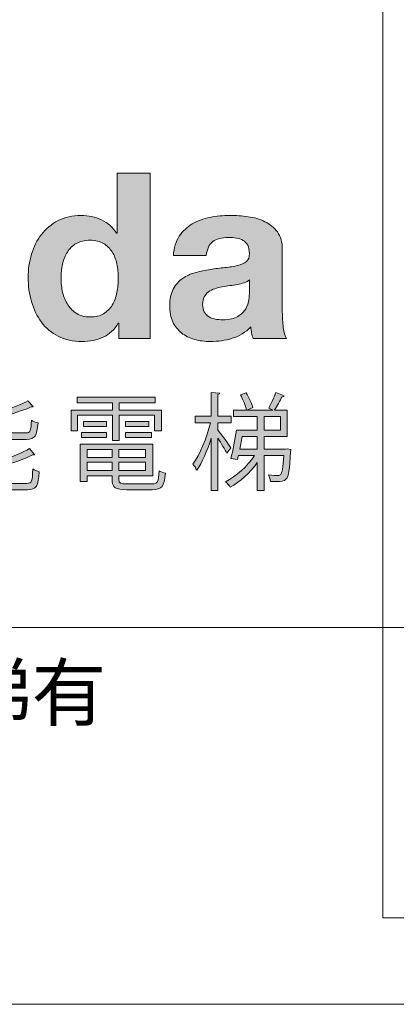
# Model space of a CAD drawing. Units: millimetres. Extents: x 123820 to 154115, y 9396 to 49511.
# Drawn here: x 149726 to 150354, y 9396 to 11036 of the extents above; entities that cross this region are included whole.
import ezdxf

# ---------------------------------------------------------------- set-up
doc = ezdxf.new("R2010")
doc.units = ezdxf.units.MM
doc.layers.add('圖層 1', color=7, linetype='Continuous', lineweight=0)

# ---------------------------------------------------------------- blocks, each defined once
blk = doc.blocks.new('Block_2')
at = {"layer": '圖層 1', "true_color": 0x3e3a39}
h = blk.add_hatch(color=250, dxfattribs=at)
h.dxf.hatch_style = 2
edge = h.paths.add_edge_path()
edge.add_spline(control_points=[(9.4988, -14.1804), (9.4988, -14.2103), (9.5076, -14.2156), (9.5515, -14.2156), (9.5515, -14.2156), (9.706, -14.2156), (9.706, -14.2156), (9.7455, -14.2156), (9.7516, -14.198), (9.7551, -14.0962), (9.7692, -14.1058), (9.7929, -14.1146), (9.8087, -14.119), (9.8017, -14.2375), (9.7841, -14.2682), (9.7104, -14.2682), (9.7104, -14.2682), (9.5462, -14.2682), (9.5462, -14.2682), (9.4636, -14.2682), (9.4408, -14.2507), (9.4408, -14.1813), (9.4408, -14.1813), (9.4408, -13.8767), (9.4408, -13.8767), (9.4408, -13.8767), (9.5164, -13.881), (9.5164, -13.881), (9.5155, -13.8872), (9.5111, -13.8916), (9.4988, -13.8933), (9.4988, -13.8933), (9.4988, -14.0215), (9.4988, -14.0215), (9.583, -13.996), (9.6735, -13.9601), (9.7262, -13.9267), (9.7262, -13.9267), (9.7701, -13.9759), (9.7701, -13.9759), (9.7674, -13.9776), (9.7648, -13.9785), (9.7604, -13.9785), (9.7586, -13.9785), (9.756, -13.9785), (9.7534, -13.9776), (9.6946, -14.011), (9.591, -14.0461), (9.4988, -14.0716), (9.4988, -14.0716), (9.4988, -14.1804), (9.4988, -14.1804)], knot_values=[0, 0, 0, 0, 1, 1, 1, 2, 2, 2, 3, 3, 3, 4, 4, 4, 5, 5, 5, 6, 6, 6, 7, 7, 7, 8, 8, 8, 9, 9, 9, 10, 10, 10, 11, 11, 11, 12, 12, 12, 13, 13, 13, 14, 14, 14, 15, 15, 15, 16, 16, 16, 17, 17, 17, 17], degree=3, periodic=0)
edge = h.paths.add_edge_path()
edge.add_spline(control_points=[(9.6981, -13.7959), (9.7341, -13.7959), (9.7402, -13.781), (9.7437, -13.6905), (9.7569, -13.7011), (9.7806, -13.7099), (9.7982, -13.7142), (9.7903, -13.8214), (9.7727, -13.8503), (9.7034, -13.8503), (9.7034, -13.8503), (9.5444, -13.8503), (9.5444, -13.8503), (9.4628, -13.8503), (9.4408, -13.8319), (9.4408, -13.7634), (9.4408, -13.7634), (9.4408, -13.4623), (9.4408, -13.4623), (9.4408, -13.4623), (9.5164, -13.4667), (9.5164, -13.4667), (9.5155, -13.4728), (9.5111, -13.4772), (9.4996, -13.4789), (9.4996, -13.4789), (9.4996, -13.6159), (9.4996, -13.6159), (9.5787, -13.5896), (9.6621, -13.5571), (9.7139, -13.5299), (9.7139, -13.5299), (9.7586, -13.5782), (9.7586, -13.5782), (9.7569, -13.5799), (9.7534, -13.5808), (9.7499, -13.5808), (9.7472, -13.5808), (9.7446, -13.5808), (9.742, -13.5799), (9.6823, -13.6071), (9.5866, -13.6387), (9.4996, -13.6642), (9.4996, -13.6642), (9.4996, -13.7625), (9.4996, -13.7625), (9.4996, -13.7906), (9.5067, -13.7959), (9.5488, -13.7959), (9.5488, -13.7959), (9.6981, -13.7959), (9.6981, -13.7959)], knot_values=[0, 0, 0, 0, 1, 1, 1, 2, 2, 2, 3, 3, 3, 4, 4, 4, 5, 5, 5, 6, 6, 6, 7, 7, 7, 8, 8, 8, 9, 9, 9, 10, 10, 10, 11, 11, 11, 12, 12, 12, 13, 13, 13, 14, 14, 14, 15, 15, 15, 16, 16, 16, 17, 17, 17, 17], degree=3, periodic=0)
edge = h.paths.add_edge_path()
edge.add_spline(control_points=[(9.0967, -14.0637), (9.0967, -14.0637), (9.2968, -14.0637), (9.2968, -14.0637), (9.2968, -14.0637), (9.2968, -13.9768), (9.2968, -13.9768), (9.2968, -13.9768), (9.0967, -13.9768), (9.0967, -13.9768), (9.0967, -13.9768), (9.0967, -14.0637), (9.0967, -14.0637)], knot_values=[0, 0, 0, 0, 1, 1, 1, 2, 2, 2, 3, 3, 3, 4, 4, 4, 4], degree=3, periodic=0)
edge = h.paths.add_edge_path()
edge.add_spline(control_points=[(9.2968, -13.8477), (9.2968, -13.8477), (9.0967, -13.8477), (9.0967, -13.8477), (9.0967, -13.8477), (9.0967, -13.9293), (9.0967, -13.9293), (9.0967, -13.9293), (9.2968, -13.9293), (9.2968, -13.9293), (9.2968, -13.9293), (9.2968, -13.8477), (9.2968, -13.8477)], knot_values=[0, 0, 0, 0, 1, 1, 1, 2, 2, 2, 3, 3, 3, 4, 4, 4, 4], degree=3, periodic=0)
edge = h.paths.add_edge_path()
edge.add_spline(control_points=[(9.3548, -13.7968), (9.3548, -13.7968), (9.3548, -14.2085), (9.3548, -14.2085), (9.3548, -14.2744), (9.3197, -14.277), (9.2082, -14.277), (9.2047, -14.2612), (9.1959, -14.2375), (9.1871, -14.2217), (9.2134, -14.2226), (9.2371, -14.2235), (9.2547, -14.2235), (9.2925, -14.2235), (9.2968, -14.2235), (9.2968, -14.2076), (9.2968, -14.2076), (9.2968, -14.1111), (9.2968, -14.1111), (9.2968, -14.1111), (9.0967, -14.1111), (9.0967, -14.1111), (9.0967, -14.1111), (9.0967, -14.2796), (9.0967, -14.2796), (9.0967, -14.2796), (9.0413, -14.2796), (9.0413, -14.2796), (9.0413, -14.2796), (9.0413, -13.7968), (9.0413, -13.7968), (9.0413, -13.7968), (9.3548, -13.7968), (9.3548, -13.7968)], knot_values=[0, 0, 0, 0, 1, 1, 1, 2, 2, 2, 3, 3, 3, 4, 4, 4, 5, 5, 5, 6, 6, 6, 7, 7, 7, 8, 8, 8, 9, 9, 9, 10, 10, 10, 11, 11, 11, 11], degree=3, periodic=0)
edge = h.paths.add_edge_path()
edge.add_spline(control_points=[(9.2126, -13.4807), (9.2099, -13.4869), (9.2038, -13.4895), (9.1932, -13.4904), (9.1722, -13.5422), (9.1415, -13.6106), (9.1116, -13.6659), (9.1739, -13.6642), (9.2433, -13.6616), (9.3135, -13.6589), (9.2933, -13.6256), (9.2705, -13.5913), (9.2477, -13.5615), (9.2477, -13.5615), (9.296, -13.5413), (9.296, -13.5413), (9.3451, -13.6019), (9.396, -13.6835), (9.4171, -13.7379), (9.4171, -13.7379), (9.3662, -13.7616), (9.3662, -13.7616), (9.36, -13.7459), (9.3522, -13.7274), (9.3416, -13.7081), (9.2187, -13.7169), (9.0923, -13.723), (9.0115, -13.7265), (9.0106, -13.7336), (9.0045, -13.7371), (8.9983, -13.7388), (8.9983, -13.7388), (8.979, -13.6695), (8.979, -13.6695), (8.979, -13.6695), (9.051, -13.6677), (9.051, -13.6677), (9.0835, -13.608), (9.1204, -13.5228), (9.1406, -13.4614), (9.1406, -13.4614), (9.2126, -13.4807), (9.2126, -13.4807)], knot_values=[0, 0, 0, 0, 1, 1, 1, 2, 2, 2, 3, 3, 3, 4, 4, 4, 5, 5, 5, 6, 6, 6, 7, 7, 7, 8, 8, 8, 9, 9, 9, 10, 10, 10, 11, 11, 11, 12, 12, 12, 13, 13, 13, 14, 14, 14, 14], degree=3, periodic=0)
h = blk.add_hatch(color=250, dxfattribs=at)
h.dxf.hatch_style = 2
edge = h.paths.add_edge_path()
edge.add_spline(control_points=[(11.6764, -13.6598), (11.6764, -13.6598), (11.6764, -13.7748), (11.6764, -13.7748), (11.6764, -13.7748), (11.8142, -13.7748), (11.8142, -13.7748), (11.8142, -13.7748), (11.8142, -13.6598), (11.8142, -13.6598), (11.8142, -13.6598), (11.6764, -13.6598), (11.6764, -13.6598)], knot_values=[0, 0, 0, 0, 1, 1, 1, 2, 2, 2, 3, 3, 3, 4, 4, 4, 4], degree=3, periodic=0)
edge = h.paths.add_edge_path()
edge.add_spline(control_points=[(11.6193, -13.8275), (11.6193, -13.8275), (11.4947, -13.8275), (11.4947, -13.8275), (11.4947, -13.8275), (11.4753, -13.9311), (11.4753, -13.9311), (11.4753, -13.9311), (11.6193, -13.9311), (11.6193, -13.9311), (11.6193, -13.9311), (11.6193, -13.8275), (11.6193, -13.8275)], knot_values=[0, 0, 0, 0, 1, 1, 1, 2, 2, 2, 3, 3, 3, 4, 4, 4, 4], degree=3, periodic=0)
edge = h.paths.add_edge_path()
edge.add_spline(control_points=[(11.8678, -13.9293), (11.8678, -13.9293), (11.8994, -13.9338), (11.8994, -13.9338), (11.8985, -13.939), (11.8985, -13.946), (11.8976, -13.9522), (11.8889, -14.1006), (11.881, -14.1576), (11.8616, -14.1787), (11.8423, -14.2006), (11.8195, -14.2006), (11.7791, -14.2006), (11.7642, -14.2006), (11.7466, -14.1998), (11.7291, -14.1989), (11.7273, -14.1831), (11.722, -14.1602), (11.7142, -14.1453), (11.7475, -14.1497), (11.7782, -14.1497), (11.7897, -14.1497), (11.8028, -14.1497), (11.809, -14.148), (11.8151, -14.1418), (11.8256, -14.1295), (11.8336, -14.0882), (11.8397, -13.9829), (11.8397, -13.9829), (11.6764, -13.9829), (11.6764, -13.9829), (11.6764, -13.9829), (11.6764, -14.2761), (11.6764, -14.2761), (11.6764, -14.2761), (11.6193, -14.2761), (11.6193, -14.2761), (11.6193, -14.2761), (11.6193, -14.0435), (11.6193, -14.0435), (11.5596, -14.1286), (11.4762, -14.2041), (11.3963, -14.248), (11.3876, -14.234), (11.37, -14.2129), (11.3568, -14.2024), (11.4455, -14.1594), (11.5403, -14.0725), (11.5983, -13.9829), (11.5983, -13.9829), (11.4639, -13.9829), (11.4639, -13.9829), (11.4613, -13.9952), (11.4587, -14.0057), (11.456, -14.0163), (11.456, -14.0163), (11.4007, -14.0092), (11.4007, -14.0092), (11.4174, -13.9478), (11.4358, -13.8495), (11.4473, -13.7748), (11.4473, -13.7748), (11.6193, -13.7748), (11.6193, -13.7748), (11.6193, -13.7748), (11.6193, -13.6598), (11.6193, -13.6598), (11.6193, -13.6598), (11.4227, -13.6598), (11.4227, -13.6598), (11.4227, -13.6598), (11.4227, -13.6063), (11.4227, -13.6063), (11.4227, -13.6063), (11.5315, -13.6063), (11.5315, -13.6063), (11.5227, -13.572), (11.5017, -13.5193), (11.4797, -13.4798), (11.4797, -13.4798), (11.5289, -13.4632), (11.5289, -13.4632), (11.5517, -13.5026), (11.5754, -13.5545), (11.5842, -13.5869), (11.5842, -13.5869), (11.5368, -13.6063), (11.5368, -13.6063), (11.5368, -13.6063), (11.7493, -13.6063), (11.7493, -13.6063), (11.7493, -13.6063), (11.715, -13.5905), (11.715, -13.5905), (11.7352, -13.5553), (11.7616, -13.4983), (11.7747, -13.4605), (11.7747, -13.4605), (11.845, -13.4877), (11.845, -13.4877), (11.8423, -13.493), (11.8362, -13.4956), (11.8265, -13.4956), (11.8107, -13.5272), (11.7844, -13.5746), (11.7625, -13.6063), (11.7625, -13.6063), (11.8696, -13.6063), (11.8696, -13.6063), (11.8696, -13.6063), (11.8696, -13.8275), (11.8696, -13.8275), (11.8696, -13.8275), (11.6764, -13.8275), (11.6764, -13.8275), (11.6764, -13.8275), (11.6764, -13.9311), (11.6764, -13.9311), (11.6764, -13.9311), (11.8555, -13.9311), (11.8555, -13.9311), (11.8555, -13.9311), (11.8678, -13.9293), (11.8678, -13.9293)], knot_values=[0, 0, 0, 0, 1, 1, 1, 2, 2, 2, 3, 3, 3, 4, 4, 4, 5, 5, 5, 6, 6, 6, 7, 7, 7, 8, 8, 8, 9, 9, 9, 10, 10, 10, 11, 11, 11, 12, 12, 12, 13, 13, 13, 14, 14, 14, 15, 15, 15, 16, 16, 16, 17, 17, 17, 18, 18, 18, 19, 19, 19, 20, 20, 20, 21, 21, 21, 22, 22, 22, 23, 23, 23, 24, 24, 24, 25, 25, 25, 26, 26, 26, 27, 27, 27, 28, 28, 28, 29, 29, 29, 30, 30, 30, 31, 31, 31, 32, 32, 32, 33, 33, 33, 34, 34, 34, 35, 35, 35, 36, 36, 36, 37, 37, 37, 38, 38, 38, 39, 39, 39, 40, 40, 40, 41, 41, 41, 41], degree=3, periodic=0)
edge = h.paths.add_edge_path()
edge.add_spline(control_points=[(11.2927, -13.7722), (11.3173, -13.8029), (11.3849, -13.8969), (11.4007, -13.9206), (11.4007, -13.9206), (11.3665, -13.9645), (11.3665, -13.9645), (11.3524, -13.9372), (11.3199, -13.8828), (11.2927, -13.8407), (11.2927, -13.8407), (11.2927, -14.2752), (11.2927, -14.2752), (11.2927, -14.2752), (11.2374, -14.2752), (11.2374, -14.2752), (11.2374, -14.2752), (11.2374, -13.8416), (11.2374, -13.8416), (11.2049, -13.9443), (11.1619, -14.0452), (11.1171, -14.1067), (11.111, -14.0909), (11.0961, -14.068), (11.0855, -14.0549), (11.1435, -13.9803), (11.2014, -13.8372), (11.2304, -13.7116), (11.2304, -13.7116), (11.1031, -13.7116), (11.1031, -13.7116), (11.1031, -13.7116), (11.1031, -13.6563), (11.1031, -13.6563), (11.1031, -13.6563), (11.2374, -13.6563), (11.2374, -13.6563), (11.2374, -13.6563), (11.2374, -13.4605), (11.2374, -13.4605), (11.2374, -13.4605), (11.3103, -13.4658), (11.3103, -13.4658), (11.3094, -13.471), (11.3041, -13.4754), (11.2927, -13.4772), (11.2927, -13.4772), (11.2927, -13.6563), (11.2927, -13.6563), (11.2927, -13.6563), (11.4042, -13.6563), (11.4042, -13.6563), (11.4042, -13.6563), (11.4042, -13.7116), (11.4042, -13.7116), (11.4042, -13.7116), (11.2927, -13.7116), (11.2927, -13.7116), (11.2927, -13.7116), (11.2927, -13.7722), (11.2927, -13.7722)], knot_values=[0, 0, 0, 0, 1, 1, 1, 2, 2, 2, 3, 3, 3, 4, 4, 4, 5, 5, 5, 6, 6, 6, 7, 7, 7, 8, 8, 8, 9, 9, 9, 10, 10, 10, 11, 11, 11, 12, 12, 12, 13, 13, 13, 14, 14, 14, 15, 15, 15, 16, 16, 16, 17, 17, 17, 18, 18, 18, 19, 19, 19, 20, 20, 20, 20], degree=3, periodic=0)
h = blk.add_hatch(color=250, dxfattribs=at)
h.dxf.hatch_style = 2
edge = h.paths.add_edge_path()
edge.add_spline(control_points=[(10.5239, -13.8336), (10.5239, -13.8336), (10.5239, -13.7942), (10.5239, -13.7942), (10.5239, -13.7942), (10.7408, -13.7942), (10.7408, -13.7942), (10.7408, -13.7942), (10.7408, -13.8336), (10.7408, -13.8336), (10.7408, -13.8336), (10.5239, -13.8336), (10.5239, -13.8336)], knot_values=[0, 0, 0, 0, 1, 1, 1, 2, 2, 2, 3, 3, 3, 4, 4, 4, 4], degree=3, periodic=0)
edge = h.paths.add_edge_path()
edge.add_spline(control_points=[(10.5239, -13.7028), (10.5239, -13.7028), (10.7188, -13.7028), (10.7188, -13.7028), (10.7188, -13.7028), (10.7188, -13.7423), (10.7188, -13.7423), (10.7188, -13.7423), (10.5239, -13.7423), (10.5239, -13.7423), (10.5239, -13.7423), (10.5239, -13.7028), (10.5239, -13.7028)], knot_values=[0, 0, 0, 0, 1, 1, 1, 2, 2, 2, 3, 3, 3, 4, 4, 4, 4], degree=3, periodic=0)
edge = h.paths.add_edge_path()
edge.add_spline(control_points=[(10.4704, -14.1076), (10.4704, -14.1076), (10.6925, -14.1076), (10.6925, -14.1076), (10.6925, -14.1076), (10.6925, -14.0408), (10.6925, -14.0408), (10.6925, -14.0408), (10.4704, -14.0408), (10.4704, -14.0408), (10.4704, -14.0408), (10.4704, -14.1076), (10.4704, -14.1076)], knot_values=[0, 0, 0, 0, 1, 1, 1, 2, 2, 2, 3, 3, 3, 4, 4, 4, 4], degree=3, periodic=0)
edge = h.paths.add_edge_path()
edge.add_spline(control_points=[(10.6925, -13.9996), (10.6925, -13.9996), (10.6925, -13.9346), (10.6925, -13.9346), (10.6925, -13.9346), (10.4704, -13.9346), (10.4704, -13.9346), (10.4704, -13.9346), (10.4704, -13.9996), (10.4704, -13.9996), (10.4704, -13.9996), (10.6925, -13.9996), (10.6925, -13.9996)], knot_values=[0, 0, 0, 0, 1, 1, 1, 2, 2, 2, 3, 3, 3, 4, 4, 4, 4], degree=3, periodic=0)
edge = h.paths.add_edge_path()
edge.add_spline(control_points=[(10.2061, -14.1076), (10.2061, -14.1076), (10.4142, -14.1076), (10.4142, -14.1076), (10.4142, -14.1076), (10.4142, -14.0408), (10.4142, -14.0408), (10.4142, -14.0408), (10.2061, -14.0408), (10.2061, -14.0408), (10.2061, -14.0408), (10.2061, -14.1076), (10.2061, -14.1076)], knot_values=[0, 0, 0, 0, 1, 1, 1, 2, 2, 2, 3, 3, 3, 4, 4, 4, 4], degree=3, periodic=0)
edge = h.paths.add_edge_path()
edge.add_spline(control_points=[(10.4142, -13.9346), (10.4142, -13.9346), (10.2061, -13.9346), (10.2061, -13.9346), (10.2061, -13.9346), (10.2061, -13.9996), (10.2061, -13.9996), (10.2061, -13.9996), (10.4142, -13.9996), (10.4142, -13.9996), (10.4142, -13.9996), (10.4142, -13.9346), (10.4142, -13.9346)], knot_values=[0, 0, 0, 0, 1, 1, 1, 2, 2, 2, 3, 3, 3, 4, 4, 4, 4], degree=3, periodic=0)
edge = h.paths.add_edge_path()
edge.add_spline(control_points=[(10.1763, -13.7028), (10.1763, -13.7028), (10.3668, -13.7028), (10.3668, -13.7028), (10.3668, -13.7028), (10.3668, -13.7423), (10.3668, -13.7423), (10.3668, -13.7423), (10.1763, -13.7423), (10.1763, -13.7423), (10.1763, -13.7423), (10.1763, -13.7028), (10.1763, -13.7028)], knot_values=[0, 0, 0, 0, 1, 1, 1, 2, 2, 2, 3, 3, 3, 4, 4, 4, 4], degree=3, periodic=0)
edge = h.paths.add_edge_path()
edge.add_spline(control_points=[(10.1587, -13.8336), (10.1587, -13.8336), (10.1587, -13.7942), (10.1587, -13.7942), (10.1587, -13.7942), (10.3676, -13.7942), (10.3676, -13.7942), (10.3676, -13.7942), (10.3676, -13.8336), (10.3676, -13.8336), (10.3676, -13.8336), (10.1587, -13.8336), (10.1587, -13.8336)], knot_values=[0, 0, 0, 0, 1, 1, 1, 2, 2, 2, 3, 3, 3, 4, 4, 4, 4], degree=3, periodic=0)
edge = h.paths.add_edge_path()
edge.add_spline(control_points=[(10.4704, -14.1839), (10.4704, -14.2138), (10.4818, -14.2199), (10.5389, -14.2199), (10.5389, -14.2199), (10.7434, -14.2199), (10.7434, -14.2199), (10.7917, -14.2199), (10.7996, -14.2041), (10.8049, -14.1119), (10.818, -14.1208), (10.84, -14.1286), (10.8567, -14.1322), (10.8479, -14.241), (10.8286, -14.2682), (10.7469, -14.2682), (10.7469, -14.2682), (10.5362, -14.2682), (10.5362, -14.2682), (10.4414, -14.2682), (10.4142, -14.2524), (10.4142, -14.1831), (10.4142, -14.1831), (10.4142, -14.1523), (10.4142, -14.1523), (10.4142, -14.1523), (10.2061, -14.1523), (10.2061, -14.1523), (10.2061, -14.1523), (10.2061, -14.1989), (10.2061, -14.1989), (10.2061, -14.1989), (10.149, -14.1989), (10.149, -14.1989), (10.149, -14.1989), (10.149, -13.8898), (10.149, -13.8898), (10.149, -13.8898), (10.7513, -13.8898), (10.7513, -13.8898), (10.7513, -13.8898), (10.7513, -14.1523), (10.7513, -14.1523), (10.7513, -14.1523), (10.4704, -14.1523), (10.4704, -14.1523), (10.4704, -14.1523), (10.4704, -14.1839), (10.4704, -14.1839)], knot_values=[0, 0, 0, 0, 1, 1, 1, 2, 2, 2, 3, 3, 3, 4, 4, 4, 5, 5, 5, 6, 6, 6, 7, 7, 7, 8, 8, 8, 9, 9, 9, 10, 10, 10, 11, 11, 11, 12, 12, 12, 13, 13, 13, 14, 14, 14, 15, 15, 15, 16, 16, 16, 16], degree=3, periodic=0)
edge = h.paths.add_edge_path()
edge.add_spline(control_points=[(10.4159, -13.8591), (10.4159, -13.8591), (10.4159, -13.6502), (10.4159, -13.6502), (10.4159, -13.6502), (10.1271, -13.6502), (10.1271, -13.6502), (10.1271, -13.6502), (10.1271, -13.7783), (10.1271, -13.7783), (10.1271, -13.7783), (10.0735, -13.7783), (10.0735, -13.7783), (10.0735, -13.7783), (10.0735, -13.6063), (10.0735, -13.6063), (10.0735, -13.6063), (10.4159, -13.6063), (10.4159, -13.6063), (10.4159, -13.6063), (10.4159, -13.5474), (10.4159, -13.5474), (10.4159, -13.5474), (10.1236, -13.5474), (10.1236, -13.5474), (10.1236, -13.5474), (10.1236, -13.5), (10.1236, -13.5), (10.1236, -13.5), (10.7715, -13.5), (10.7715, -13.5), (10.7715, -13.5), (10.7715, -13.5474), (10.7715, -13.5474), (10.7715, -13.5474), (10.4739, -13.5474), (10.4739, -13.5474), (10.4739, -13.5474), (10.4739, -13.6063), (10.4739, -13.6063), (10.4739, -13.6063), (10.8233, -13.6063), (10.8233, -13.6063), (10.8233, -13.6063), (10.8233, -13.7783), (10.8233, -13.7783), (10.8233, -13.7783), (10.7671, -13.7783), (10.7671, -13.7783), (10.7671, -13.7783), (10.7671, -13.6502), (10.7671, -13.6502), (10.7671, -13.6502), (10.4739, -13.6502), (10.4739, -13.6502), (10.4739, -13.6502), (10.4739, -13.8591), (10.4739, -13.8591), (10.4739, -13.8591), (10.4159, -13.8591), (10.4159, -13.8591)], knot_values=[0, 0, 0, 0, 1, 1, 1, 2, 2, 2, 3, 3, 3, 4, 4, 4, 5, 5, 5, 6, 6, 6, 7, 7, 7, 8, 8, 8, 9, 9, 9, 10, 10, 10, 11, 11, 11, 12, 12, 12, 13, 13, 13, 14, 14, 14, 15, 15, 15, 16, 16, 16, 17, 17, 17, 18, 18, 18, 19, 19, 19, 20, 20, 20, 20], degree=3, periodic=0)
at = {"layer": '圖層 1'}
for points, knots in [([(9.6981, -13.7959), (9.7341, -13.7959), (9.7402, -13.781), (9.7437, -13.6905), (9.7569, -13.7011), (9.7806, -13.7099), (9.7982, -13.7142), (9.7903, -13.8214), (9.7727, -13.8503), (9.7034, -13.8503), (9.7034, -13.8503), (9.5444, -13.8503), (9.5444, -13.8503), (9.4628, -13.8503), (9.4408, -13.8319), (9.4408, -13.7634), (9.4408, -13.7634), (9.4408, -13.4623), (9.4408, -13.4623), (9.4408, -13.4623), (9.5164, -13.4667), (9.5164, -13.4667), (9.5155, -13.4728), (9.5111, -13.4772), (9.4996, -13.4789), (9.4996, -13.4789), (9.4996, -13.6159), (9.4996, -13.6159), (9.5787, -13.5896), (9.6621, -13.5571), (9.7139, -13.5299), (9.7139, -13.5299), (9.7586, -13.5782), (9.7586, -13.5782), (9.7569, -13.5799), (9.7534, -13.5808), (9.7499, -13.5808), (9.7472, -13.5808), (9.7446, -13.5808), (9.742, -13.5799), (9.6823, -13.6071), (9.5866, -13.6387), (9.4996, -13.6642), (9.4996, -13.6642), (9.4996, -13.7625), (9.4996, -13.7625), (9.4996, -13.7906), (9.5067, -13.7959), (9.5488, -13.7959), (9.5488, -13.7959), (9.6981, -13.7959), (9.6981, -13.7959)], [0, 0, 0, 0, 1, 1, 1, 2, 2, 2, 3, 3, 3, 4, 4, 4, 5, 5, 5, 6, 6, 6, 7, 7, 7, 8, 8, 8, 9, 9, 9, 10, 10, 10, 11, 11, 11, 12, 12, 12, 13, 13, 13, 14, 14, 14, 15, 15, 15, 16, 16, 16, 17, 17, 17, 17]), ([(11.2927, -13.7722), (11.3173, -13.8029), (11.3849, -13.8969), (11.4007, -13.9206), (11.4007, -13.9206), (11.3665, -13.9645), (11.3665, -13.9645), (11.3524, -13.9372), (11.3199, -13.8828), (11.2927, -13.8407), (11.2927, -13.8407), (11.2927, -14.2752), (11.2927, -14.2752), (11.2927, -14.2752), (11.2374, -14.2752), (11.2374, -14.2752), (11.2374, -14.2752), (11.2374, -13.8416), (11.2374, -13.8416), (11.2049, -13.9443), (11.1619, -14.0452), (11.1171, -14.1067), (11.111, -14.0909), (11.0961, -14.068), (11.0855, -14.0549), (11.1435, -13.9803), (11.2014, -13.8372), (11.2304, -13.7116), (11.2304, -13.7116), (11.1031, -13.7116), (11.1031, -13.7116), (11.1031, -13.7116), (11.1031, -13.6563), (11.1031, -13.6563), (11.1031, -13.6563), (11.2374, -13.6563), (11.2374, -13.6563), (11.2374, -13.6563), (11.2374, -13.4605), (11.2374, -13.4605), (11.2374, -13.4605), (11.3103, -13.4658), (11.3103, -13.4658), (11.3094, -13.471), (11.3041, -13.4754), (11.2927, -13.4772), (11.2927, -13.4772), (11.2927, -13.6563), (11.2927, -13.6563), (11.2927, -13.6563), (11.4042, -13.6563), (11.4042, -13.6563), (11.4042, -13.6563), (11.4042, -13.7116), (11.4042, -13.7116), (11.4042, -13.7116), (11.2927, -13.7116), (11.2927, -13.7116), (11.2927, -13.7116), (11.2927, -13.7722), (11.2927, -13.7722)], [0, 0, 0, 0, 1, 1, 1, 2, 2, 2, 3, 3, 3, 4, 4, 4, 5, 5, 5, 6, 6, 6, 7, 7, 7, 8, 8, 8, 9, 9, 9, 10, 10, 10, 11, 11, 11, 12, 12, 12, 13, 13, 13, 14, 14, 14, 15, 15, 15, 16, 16, 16, 17, 17, 17, 18, 18, 18, 19, 19, 19, 20, 20, 20, 20]), ([(11.8678, -13.9293), (11.8678, -13.9293), (11.8994, -13.9338), (11.8994, -13.9338), (11.8985, -13.939), (11.8985, -13.946), (11.8976, -13.9522), (11.8889, -14.1006), (11.881, -14.1576), (11.8616, -14.1787), (11.8423, -14.2006), (11.8195, -14.2006), (11.7791, -14.2006), (11.7642, -14.2006), (11.7466, -14.1998), (11.7291, -14.1989), (11.7273, -14.1831), (11.722, -14.1602), (11.7142, -14.1453), (11.7475, -14.1497), (11.7782, -14.1497), (11.7897, -14.1497), (11.8028, -14.1497), (11.809, -14.148), (11.8151, -14.1418), (11.8256, -14.1295), (11.8336, -14.0882), (11.8397, -13.9829), (11.8397, -13.9829), (11.6764, -13.9829), (11.6764, -13.9829), (11.6764, -13.9829), (11.6764, -14.2761), (11.6764, -14.2761), (11.6764, -14.2761), (11.6193, -14.2761), (11.6193, -14.2761), (11.6193, -14.2761), (11.6193, -14.0435), (11.6193, -14.0435), (11.5596, -14.1286), (11.4762, -14.2041), (11.3963, -14.248), (11.3876, -14.234), (11.37, -14.2129), (11.3568, -14.2024), (11.4455, -14.1594), (11.5403, -14.0725), (11.5983, -13.9829), (11.5983, -13.9829), (11.4639, -13.9829), (11.4639, -13.9829), (11.4613, -13.9952), (11.4587, -14.0057), (11.456, -14.0163), (11.456, -14.0163), (11.4007, -14.0092), (11.4007, -14.0092), (11.4174, -13.9478), (11.4358, -13.8495), (11.4473, -13.7748), (11.4473, -13.7748), (11.6193, -13.7748), (11.6193, -13.7748), (11.6193, -13.7748), (11.6193, -13.6598), (11.6193, -13.6598), (11.6193, -13.6598), (11.4227, -13.6598), (11.4227, -13.6598), (11.4227, -13.6598), (11.4227, -13.6063), (11.4227, -13.6063), (11.4227, -13.6063), (11.5315, -13.6063), (11.5315, -13.6063), (11.5227, -13.572), (11.5017, -13.5193), (11.4797, -13.4798), (11.4797, -13.4798), (11.5289, -13.4632), (11.5289, -13.4632), (11.5517, -13.5026), (11.5754, -13.5545), (11.5842, -13.5869), (11.5842, -13.5869), (11.5368, -13.6063), (11.5368, -13.6063), (11.5368, -13.6063), (11.7493, -13.6063), (11.7493, -13.6063), (11.7493, -13.6063), (11.715, -13.5905), (11.715, -13.5905), (11.7352, -13.5553), (11.7616, -13.4983), (11.7747, -13.4605), (11.7747, -13.4605), (11.845, -13.4877), (11.845, -13.4877), (11.8423, -13.493), (11.8362, -13.4956), (11.8265, -13.4956), (11.8107, -13.5272), (11.7844, -13.5746), (11.7625, -13.6063), (11.7625, -13.6063), (11.8696, -13.6063), (11.8696, -13.6063), (11.8696, -13.6063), (11.8696, -13.8275), (11.8696, -13.8275), (11.8696, -13.8275), (11.6764, -13.8275), (11.6764, -13.8275), (11.6764, -13.8275), (11.6764, -13.9311), (11.6764, -13.9311), (11.6764, -13.9311), (11.8555, -13.9311), (11.8555, -13.9311), (11.8555, -13.9311), (11.8678, -13.9293), (11.8678, -13.9293)], [0, 0, 0, 0, 1, 1, 1, 2, 2, 2, 3, 3, 3, 4, 4, 4, 5, 5, 5, 6, 6, 6, 7, 7, 7, 8, 8, 8, 9, 9, 9, 10, 10, 10, 11, 11, 11, 12, 12, 12, 13, 13, 13, 14, 14, 14, 15, 15, 15, 16, 16, 16, 17, 17, 17, 18, 18, 18, 19, 19, 19, 20, 20, 20, 21, 21, 21, 22, 22, 22, 23, 23, 23, 24, 24, 24, 25, 25, 25, 26, 26, 26, 27, 27, 27, 28, 28, 28, 29, 29, 29, 30, 30, 30, 31, 31, 31, 32, 32, 32, 33, 33, 33, 34, 34, 34, 35, 35, 35, 36, 36, 36, 37, 37, 37, 38, 38, 38, 39, 39, 39, 40, 40, 40, 41, 41, 41, 41]), ([(10.4159, -13.8591), (10.4159, -13.8591), (10.4159, -13.6502), (10.4159, -13.6502), (10.4159, -13.6502), (10.1271, -13.6502), (10.1271, -13.6502), (10.1271, -13.6502), (10.1271, -13.7783), (10.1271, -13.7783), (10.1271, -13.7783), (10.0735, -13.7783), (10.0735, -13.7783), (10.0735, -13.7783), (10.0735, -13.6063), (10.0735, -13.6063), (10.0735, -13.6063), (10.4159, -13.6063), (10.4159, -13.6063), (10.4159, -13.6063), (10.4159, -13.5474), (10.4159, -13.5474), (10.4159, -13.5474), (10.1236, -13.5474), (10.1236, -13.5474), (10.1236, -13.5474), (10.1236, -13.5), (10.1236, -13.5), (10.1236, -13.5), (10.7715, -13.5), (10.7715, -13.5), (10.7715, -13.5), (10.7715, -13.5474), (10.7715, -13.5474), (10.7715, -13.5474), (10.4739, -13.5474), (10.4739, -13.5474), (10.4739, -13.5474), (10.4739, -13.6063), (10.4739, -13.6063), (10.4739, -13.6063), (10.8233, -13.6063), (10.8233, -13.6063), (10.8233, -13.6063), (10.8233, -13.7783), (10.8233, -13.7783), (10.8233, -13.7783), (10.7671, -13.7783), (10.7671, -13.7783), (10.7671, -13.7783), (10.7671, -13.6502), (10.7671, -13.6502), (10.7671, -13.6502), (10.4739, -13.6502), (10.4739, -13.6502), (10.4739, -13.6502), (10.4739, -13.8591), (10.4739, -13.8591), (10.4739, -13.8591), (10.4159, -13.8591), (10.4159, -13.8591)], [0, 0, 0, 0, 1, 1, 1, 2, 2, 2, 3, 3, 3, 4, 4, 4, 5, 5, 5, 6, 6, 6, 7, 7, 7, 8, 8, 8, 9, 9, 9, 10, 10, 10, 11, 11, 11, 12, 12, 12, 13, 13, 13, 14, 14, 14, 15, 15, 15, 16, 16, 16, 17, 17, 17, 18, 18, 18, 19, 19, 19, 20, 20, 20, 20]), ([(10.1763, -13.7028), (10.1763, -13.7028), (10.3668, -13.7028), (10.3668, -13.7028), (10.3668, -13.7028), (10.3668, -13.7423), (10.3668, -13.7423), (10.3668, -13.7423), (10.1763, -13.7423), (10.1763, -13.7423), (10.1763, -13.7423), (10.1763, -13.7028), (10.1763, -13.7028)], [0, 0, 0, 0, 1, 1, 1, 2, 2, 2, 3, 3, 3, 4, 4, 4, 4]), ([(10.5239, -13.7028), (10.5239, -13.7028), (10.7188, -13.7028), (10.7188, -13.7028), (10.7188, -13.7028), (10.7188, -13.7423), (10.7188, -13.7423), (10.7188, -13.7423), (10.5239, -13.7423), (10.5239, -13.7423), (10.5239, -13.7423), (10.5239, -13.7028), (10.5239, -13.7028)], [0, 0, 0, 0, 1, 1, 1, 2, 2, 2, 3, 3, 3, 4, 4, 4, 4]), ([(11.6764, -13.6598), (11.6764, -13.6598), (11.6764, -13.7748), (11.6764, -13.7748), (11.6764, -13.7748), (11.8142, -13.7748), (11.8142, -13.7748), (11.8142, -13.7748), (11.8142, -13.6598), (11.8142, -13.6598), (11.8142, -13.6598), (11.6764, -13.6598), (11.6764, -13.6598)], [0, 0, 0, 0, 1, 1, 1, 2, 2, 2, 3, 3, 3, 4, 4, 4, 4]), ([(10.1587, -13.8336), (10.1587, -13.8336), (10.1587, -13.7942), (10.1587, -13.7942), (10.1587, -13.7942), (10.3676, -13.7942), (10.3676, -13.7942), (10.3676, -13.7942), (10.3676, -13.8336), (10.3676, -13.8336), (10.3676, -13.8336), (10.1587, -13.8336), (10.1587, -13.8336)], [0, 0, 0, 0, 1, 1, 1, 2, 2, 2, 3, 3, 3, 4, 4, 4, 4]), ([(10.5239, -13.8336), (10.5239, -13.8336), (10.5239, -13.7942), (10.5239, -13.7942), (10.5239, -13.7942), (10.7408, -13.7942), (10.7408, -13.7942), (10.7408, -13.7942), (10.7408, -13.8336), (10.7408, -13.8336), (10.7408, -13.8336), (10.5239, -13.8336), (10.5239, -13.8336)], [0, 0, 0, 0, 1, 1, 1, 2, 2, 2, 3, 3, 3, 4, 4, 4, 4]), ([(9.4988, -14.1804), (9.4988, -14.2103), (9.5076, -14.2156), (9.5515, -14.2156), (9.5515, -14.2156), (9.706, -14.2156), (9.706, -14.2156), (9.7455, -14.2156), (9.7516, -14.198), (9.7551, -14.0962), (9.7692, -14.1058), (9.7929, -14.1146), (9.8087, -14.119), (9.8017, -14.2375), (9.7841, -14.2682), (9.7104, -14.2682), (9.7104, -14.2682), (9.5462, -14.2682), (9.5462, -14.2682), (9.4636, -14.2682), (9.4408, -14.2507), (9.4408, -14.1813), (9.4408, -14.1813), (9.4408, -13.8767), (9.4408, -13.8767), (9.4408, -13.8767), (9.5164, -13.881), (9.5164, -13.881), (9.5155, -13.8872), (9.5111, -13.8916), (9.4988, -13.8933), (9.4988, -13.8933), (9.4988, -14.0215), (9.4988, -14.0215), (9.583, -13.996), (9.6735, -13.9601), (9.7262, -13.9267), (9.7262, -13.9267), (9.7701, -13.9759), (9.7701, -13.9759), (9.7674, -13.9776), (9.7648, -13.9785), (9.7604, -13.9785), (9.7586, -13.9785), (9.756, -13.9785), (9.7534, -13.9776), (9.6946, -14.011), (9.591, -14.0461), (9.4988, -14.0716), (9.4988, -14.0716), (9.4988, -14.1804), (9.4988, -14.1804)], [0, 0, 0, 0, 1, 1, 1, 2, 2, 2, 3, 3, 3, 4, 4, 4, 5, 5, 5, 6, 6, 6, 7, 7, 7, 8, 8, 8, 9, 9, 9, 10, 10, 10, 11, 11, 11, 12, 12, 12, 13, 13, 13, 14, 14, 14, 15, 15, 15, 16, 16, 16, 17, 17, 17, 17]), ([(10.4704, -14.1839), (10.4704, -14.2138), (10.4818, -14.2199), (10.5389, -14.2199), (10.5389, -14.2199), (10.7434, -14.2199), (10.7434, -14.2199), (10.7917, -14.2199), (10.7996, -14.2041), (10.8049, -14.1119), (10.818, -14.1208), (10.84, -14.1286), (10.8567, -14.1322), (10.8479, -14.241), (10.8286, -14.2682), (10.7469, -14.2682), (10.7469, -14.2682), (10.5362, -14.2682), (10.5362, -14.2682), (10.4414, -14.2682), (10.4142, -14.2524), (10.4142, -14.1831), (10.4142, -14.1831), (10.4142, -14.1523), (10.4142, -14.1523), (10.4142, -14.1523), (10.2061, -14.1523), (10.2061, -14.1523), (10.2061, -14.1523), (10.2061, -14.1989), (10.2061, -14.1989), (10.2061, -14.1989), (10.149, -14.1989), (10.149, -14.1989), (10.149, -14.1989), (10.149, -13.8898), (10.149, -13.8898), (10.149, -13.8898), (10.7513, -13.8898), (10.7513, -13.8898), (10.7513, -13.8898), (10.7513, -14.1523), (10.7513, -14.1523), (10.7513, -14.1523), (10.4704, -14.1523), (10.4704, -14.1523), (10.4704, -14.1523), (10.4704, -14.1839), (10.4704, -14.1839)], [0, 0, 0, 0, 1, 1, 1, 2, 2, 2, 3, 3, 3, 4, 4, 4, 5, 5, 5, 6, 6, 6, 7, 7, 7, 8, 8, 8, 9, 9, 9, 10, 10, 10, 11, 11, 11, 12, 12, 12, 13, 13, 13, 14, 14, 14, 15, 15, 15, 16, 16, 16, 16]), ([(11.6193, -13.8275), (11.6193, -13.8275), (11.4947, -13.8275), (11.4947, -13.8275), (11.4947, -13.8275), (11.4753, -13.9311), (11.4753, -13.9311), (11.4753, -13.9311), (11.6193, -13.9311), (11.6193, -13.9311), (11.6193, -13.9311), (11.6193, -13.8275), (11.6193, -13.8275)], [0, 0, 0, 0, 1, 1, 1, 2, 2, 2, 3, 3, 3, 4, 4, 4, 4]), ([(10.4142, -13.9346), (10.4142, -13.9346), (10.2061, -13.9346), (10.2061, -13.9346), (10.2061, -13.9346), (10.2061, -13.9996), (10.2061, -13.9996), (10.2061, -13.9996), (10.4142, -13.9996), (10.4142, -13.9996), (10.4142, -13.9996), (10.4142, -13.9346), (10.4142, -13.9346)], [0, 0, 0, 0, 1, 1, 1, 2, 2, 2, 3, 3, 3, 4, 4, 4, 4]), ([(10.6925, -13.9996), (10.6925, -13.9996), (10.6925, -13.9346), (10.6925, -13.9346), (10.6925, -13.9346), (10.4704, -13.9346), (10.4704, -13.9346), (10.4704, -13.9346), (10.4704, -13.9996), (10.4704, -13.9996), (10.4704, -13.9996), (10.6925, -13.9996), (10.6925, -13.9996)], [0, 0, 0, 0, 1, 1, 1, 2, 2, 2, 3, 3, 3, 4, 4, 4, 4]), ([(10.2061, -14.1076), (10.2061, -14.1076), (10.4142, -14.1076), (10.4142, -14.1076), (10.4142, -14.1076), (10.4142, -14.0408), (10.4142, -14.0408), (10.4142, -14.0408), (10.2061, -14.0408), (10.2061, -14.0408), (10.2061, -14.0408), (10.2061, -14.1076), (10.2061, -14.1076)], [0, 0, 0, 0, 1, 1, 1, 2, 2, 2, 3, 3, 3, 4, 4, 4, 4]), ([(10.4704, -14.1076), (10.4704, -14.1076), (10.6925, -14.1076), (10.6925, -14.1076), (10.6925, -14.1076), (10.6925, -14.0408), (10.6925, -14.0408), (10.6925, -14.0408), (10.4704, -14.0408), (10.4704, -14.0408), (10.4704, -14.0408), (10.4704, -14.1076), (10.4704, -14.1076)], [0, 0, 0, 0, 1, 1, 1, 2, 2, 2, 3, 3, 3, 4, 4, 4, 4])]:
    blk.add_open_spline(points, degree=3, knots=knots, dxfattribs=at)

msp = doc.modelspace()

# ---------------------------------------------------------------- hatches: boundary and pattern name
at = {"layer": '圖層 1', "lineweight": 13, "true_color": 0x3e3a39}
h = msp.add_hatch(color=250, dxfattribs=at)
h.dxf.hatch_style = 2
edge = h.paths.add_edge_path()
edge.add_spline(control_points=[(149888.081, 10629.233), (149886.541, 10636.817), (149883.896, 10643.516), (149880.167, 10649.304), (149876.437, 10655.092), (149871.609, 10659.788), (149865.69, 10663.393), (149859.772, 10666.992), (149852.312, 10668.794), (149843.307, 10668.794), (149834.294, 10668.794), (149826.703, 10666.992), (149820.529, 10663.393), (149814.354, 10659.788), (149809.395, 10655.029), (149805.666, 10649.111), (149801.936, 10643.185), (149799.228, 10636.43), (149797.564, 10628.846), (149795.886, 10621.249), (149795.05, 10613.335), (149795.05, 10605.102), (149795.05, 10597.38), (149795.948, 10589.666), (149797.751, 10581.944), (149799.553, 10574.223), (149802.447, 10567.337), (149806.439, 10561.294), (149810.425, 10555.243), (149815.445, 10550.347), (149821.496, 10546.624), (149827.539, 10542.888), (149834.811, 10541.023), (149843.307, 10541.023), (149852.312, 10541.023), (149859.834, 10542.819), (149865.883, 10546.431), (149871.927, 10550.029), (149876.755, 10554.857), (149880.36, 10560.907), (149883.965, 10566.95), (149886.541, 10573.836), (149888.081, 10581.557), (149889.629, 10589.279), (149890.402, 10597.249), (149890.402, 10605.489), (149890.402, 10613.722), (149889.629, 10621.636), (149888.081, 10629.233)], knot_values=[0, 0, 0, 0, 1, 1, 1, 2, 2, 2, 3, 3, 3, 4, 4, 4, 5, 5, 5, 6, 6, 6, 7, 7, 7, 8, 8, 8, 9, 9, 9, 10, 10, 10, 11, 11, 11, 12, 12, 12, 13, 13, 13, 14, 14, 14, 15, 15, 15, 16, 16, 16, 16], degree=3, periodic=0)
edge = h.paths.add_edge_path()
edge.add_spline(control_points=[(149890.402, 10530.601), (149883.965, 10519.792), (149875.539, 10512.008), (149865.117, 10507.25), (149854.695, 10502.491), (149842.92, 10500.108), (149829.79, 10500.108), (149814.865, 10500.108), (149801.743, 10503.002), (149790.416, 10508.79), (149779.089, 10514.585), (149769.765, 10522.431), (149762.43, 10532.341), (149755.096, 10542.245), (149749.564, 10553.627), (149745.834, 10566.501), (149742.098, 10579.368), (149740.24, 10592.753), (149740.24, 10606.649), (149740.24, 10620.027), (149742.098, 10632.956), (149745.834, 10645.443), (149749.564, 10657.923), (149755.096, 10668.925), (149762.43, 10678.449), (149769.765, 10687.967), (149778.965, 10695.626), (149790.036, 10701.414), (149801.093, 10707.208), (149813.967, 10710.102), (149828.636, 10710.102), (149840.468, 10710.102), (149851.732, 10707.595), (149862.41, 10702.575), (149873.087, 10697.553), (149881.52, 10690.156), (149887.694, 10680.377), (149887.694, 10680.377), (149888.468, 10680.377), (149888.468, 10680.377), (149888.468, 10680.377), (149888.468, 10780.746), (149888.468, 10780.746), (149888.468, 10780.746), (149943.286, 10780.746), (149943.286, 10780.746), (149943.286, 10780.746), (149943.286, 10505.123), (149943.286, 10505.123), (149943.286, 10505.123), (149891.168, 10505.123), (149891.168, 10505.123), (149891.168, 10505.123), (149891.168, 10530.601), (149891.168, 10530.601), (149891.168, 10530.601), (149890.402, 10530.601), (149890.402, 10530.601)], knot_values=[0, 0, 0, 0, 1, 1, 1, 2, 2, 2, 3, 3, 3, 4, 4, 4, 5, 5, 5, 6, 6, 6, 7, 7, 7, 8, 8, 8, 9, 9, 9, 10, 10, 10, 11, 11, 11, 12, 12, 12, 13, 13, 13, 14, 14, 14, 15, 15, 15, 16, 16, 16, 17, 17, 17, 18, 18, 18, 19, 19, 19, 19], degree=3, periodic=0)
h = msp.add_hatch(color=250, dxfattribs=at)
h.dxf.hatch_style = 2
edge = h.paths.add_edge_path()
edge.add_spline(control_points=[(150108.884, 10602.788), (150106.571, 10600.723), (150103.677, 10599.121), (150100.203, 10597.961), (150096.729, 10596.807), (150092.992, 10595.841), (150089.007, 10595.067), (150085.015, 10594.293), (150080.837, 10593.651), (150076.458, 10593.14), (150072.079, 10592.622), (150067.707, 10591.98), (150063.335, 10591.206), (150059.219, 10590.432), (150055.165, 10589.403), (150051.179, 10588.119), (150047.181, 10586.827), (150043.707, 10585.094), (150040.751, 10582.905), (150037.795, 10580.715), (150035.412, 10577.953), (150033.61, 10574.61), (150031.807, 10571.26), (150030.909, 10567.012), (150030.909, 10561.867), (150030.909, 10556.977), (150031.807, 10552.861), (150033.61, 10549.518), (150035.412, 10546.168), (150037.857, 10543.537), (150040.944, 10541.603), (150044.039, 10539.676), (150047.637, 10538.322), (150051.753, 10537.549), (150055.869, 10536.775), (150060.117, 10536.389), (150064.496, 10536.389), (150075.305, 10536.389), (150083.661, 10538.191), (150089.587, 10541.797), (150095.506, 10545.395), (150099.878, 10549.711), (150102.71, 10554.726), (150105.542, 10559.746), (150107.275, 10564.823), (150107.924, 10569.975), (150108.559, 10575.121), (150108.884, 10579.244), (150108.884, 10582.331), (150108.884, 10582.331), (150108.884, 10602.788), (150108.884, 10602.788)], knot_values=[0, 0, 0, 0, 1, 1, 1, 2, 2, 2, 3, 3, 3, 4, 4, 4, 5, 5, 5, 6, 6, 6, 7, 7, 7, 8, 8, 8, 9, 9, 9, 10, 10, 10, 11, 11, 11, 12, 12, 12, 13, 13, 13, 14, 14, 14, 15, 15, 15, 16, 16, 16, 17, 17, 17, 17], degree=3, periodic=0)
edge = h.paths.add_edge_path()
edge.add_spline(control_points=[(149982.273, 10643.323), (149983.047, 10656.183), (149986.258, 10666.867), (149991.921, 10675.362), (149997.578, 10683.851), (150004.789, 10690.668), (150013.539, 10695.82), (150022.283, 10700.965), (150032.132, 10704.633), (150043.072, 10706.821), (150054.005, 10709.004), (150065.007, 10710.102), (150076.078, 10710.102), (150086.113, 10710.102), (150096.273, 10709.391), (150106.571, 10707.975), (150116.861, 10706.559), (150126.261, 10703.79), (150134.749, 10699.681), (150143.244, 10695.557), (150150.192, 10689.839), (150155.593, 10682.504), (150161.001, 10675.169), (150163.701, 10665.451), (150163.701, 10653.358), (150163.701, 10653.358), (150163.701, 10549.518), (150163.701, 10549.518), (150163.701, 10540.505), (150164.213, 10531.886), (150165.248, 10523.653), (150166.271, 10515.414), (150168.073, 10509.239), (150170.649, 10505.123), (150170.649, 10505.123), (150115.065, 10505.123), (150115.065, 10505.123), (150114.03, 10508.21), (150113.194, 10511.359), (150112.552, 10514.585), (150111.909, 10517.796), (150111.453, 10521.077), (150111.204, 10524.427), (150102.454, 10515.414), (150092.156, 10509.115), (150080.319, 10505.509), (150068.481, 10501.911), (150056.388, 10500.108), (150044.039, 10500.108), (150034.514, 10500.108), (150025.632, 10501.262), (150017.4, 10503.582), (150009.16, 10505.896), (150001.957, 10509.495), (149995.782, 10514.392), (149989.608, 10519.274), (149984.78, 10525.448), (149981.306, 10532.915), (149977.832, 10540.381), (149976.098, 10549.255), (149976.098, 10559.553), (149976.098, 10570.873), (149978.088, 10580.204), (149982.079, 10587.538), (149986.065, 10594.873), (149991.211, 10600.723), (149997.523, 10605.102), (150003.822, 10609.474), (150011.032, 10612.761), (150019.133, 10614.951), (150027.242, 10617.133), (150035.412, 10618.867), (150043.652, 10620.158), (150051.885, 10621.443), (150059.986, 10622.472), (150067.97, 10623.246), (150075.94, 10624.019), (150083.026, 10625.179), (150089.2, 10626.72), (150095.375, 10628.266), (150100.265, 10630.518), (150103.87, 10633.474), (150107.468, 10636.43), (150109.14, 10640.747), (150108.884, 10646.41), (150108.884, 10652.322), (150107.924, 10657.025), (150105.99, 10660.499), (150104.063, 10663.973), (150101.487, 10666.674), (150098.268, 10668.608), (150095.05, 10670.535), (150091.321, 10671.819), (150087.073, 10672.461), (150082.832, 10673.104), (150078.26, 10673.429), (150073.37, 10673.429), (150062.562, 10673.429), (150054.073, 10671.115), (150047.892, 10666.48), (150041.718, 10661.847), (150038.113, 10654.131), (150037.084, 10643.323), (150037.084, 10643.323), (149982.273, 10643.323), (149982.273, 10643.323)], knot_values=[0, 0, 0, 0, 1, 1, 1, 2, 2, 2, 3, 3, 3, 4, 4, 4, 5, 5, 5, 6, 6, 6, 7, 7, 7, 8, 8, 8, 9, 9, 9, 10, 10, 10, 11, 11, 11, 12, 12, 12, 13, 13, 13, 14, 14, 14, 15, 15, 15, 16, 16, 16, 17, 17, 17, 18, 18, 18, 19, 19, 19, 20, 20, 20, 21, 21, 21, 22, 22, 22, 23, 23, 23, 24, 24, 24, 25, 25, 25, 26, 26, 26, 27, 27, 27, 28, 28, 28, 29, 29, 29, 30, 30, 30, 31, 31, 31, 32, 32, 32, 33, 33, 33, 34, 34, 34, 35, 35, 35, 35], degree=3, periodic=0)

# ---------------------------------------------------------------- linework, layer by layer
at = {"color": 0, "linetype": 'Continuous', "lineweight": 13}
msp.add_line((150331.262, 12224.914), (150331.262, 10023.841), dxfattribs=at)
at = {"color": 1, "linetype": 'Continuous', "lineweight": 13}
for p, q in [((124099.758, 10023.841), (153832.087, 10023.841)), ((150331.262, 10023.841), (150331.262, 9540.302)), ((150331.262, 9540.302), (153832.087, 9540.302))]:
    msp.add_line(p, q, dxfattribs=at)
at = {"layer": 'Defpoints', "color": 0, "lineweight": 13}
msp.add_line((154114.626, 9396.313), (123819.898, 9396.313), dxfattribs=at)
at = {"layer": '圖層 1', "lineweight": 13}
for points, knots in [([(149890.402, 10530.601), (149883.965, 10519.792), (149875.539, 10512.008), (149865.117, 10507.25), (149854.695, 10502.491), (149842.92, 10500.108), (149829.79, 10500.108), (149814.865, 10500.108), (149801.743, 10503.002), (149790.416, 10508.79), (149779.089, 10514.585), (149769.765, 10522.431), (149762.43, 10532.341), (149755.096, 10542.245), (149749.564, 10553.627), (149745.834, 10566.501), (149742.098, 10579.368), (149740.24, 10592.753), (149740.24, 10606.649), (149740.24, 10620.027), (149742.098, 10632.956), (149745.834, 10645.443), (149749.564, 10657.923), (149755.096, 10668.925), (149762.43, 10678.449), (149769.765, 10687.967), (149778.965, 10695.626), (149790.036, 10701.414), (149801.093, 10707.208), (149813.967, 10710.102), (149828.636, 10710.102), (149840.468, 10710.102), (149851.732, 10707.595), (149862.41, 10702.575), (149873.087, 10697.553), (149881.52, 10690.156), (149887.694, 10680.377), (149887.694, 10680.377), (149888.468, 10680.377), (149888.468, 10680.377), (149888.468, 10680.377), (149888.468, 10780.746), (149888.468, 10780.746), (149888.468, 10780.746), (149943.286, 10780.746), (149943.286, 10780.746), (149943.286, 10780.746), (149943.286, 10505.123), (149943.286, 10505.123), (149943.286, 10505.123), (149891.168, 10505.123), (149891.168, 10505.123), (149891.168, 10505.123), (149891.168, 10530.601), (149891.168, 10530.601), (149891.168, 10530.601), (149890.402, 10530.601), (149890.402, 10530.601)], [0, 0, 0, 0, 1, 1, 1, 2, 2, 2, 3, 3, 3, 4, 4, 4, 5, 5, 5, 6, 6, 6, 7, 7, 7, 8, 8, 8, 9, 9, 9, 10, 10, 10, 11, 11, 11, 12, 12, 12, 13, 13, 13, 14, 14, 14, 15, 15, 15, 16, 16, 16, 17, 17, 17, 18, 18, 18, 19, 19, 19, 19]), ([(149982.273, 10643.323), (149983.047, 10656.183), (149986.258, 10666.867), (149991.921, 10675.362), (149997.578, 10683.851), (150004.789, 10690.668), (150013.539, 10695.82), (150022.283, 10700.965), (150032.132, 10704.633), (150043.072, 10706.821), (150054.005, 10709.004), (150065.007, 10710.102), (150076.078, 10710.102), (150086.113, 10710.102), (150096.273, 10709.391), (150106.571, 10707.975), (150116.861, 10706.559), (150126.261, 10703.79), (150134.749, 10699.681), (150143.244, 10695.557), (150150.192, 10689.839), (150155.593, 10682.504), (150161.001, 10675.169), (150163.701, 10665.451), (150163.701, 10653.358), (150163.701, 10653.358), (150163.701, 10549.518), (150163.701, 10549.518), (150163.701, 10540.505), (150164.213, 10531.886), (150165.248, 10523.653), (150166.271, 10515.414), (150168.073, 10509.239), (150170.649, 10505.123), (150170.649, 10505.123), (150115.065, 10505.123), (150115.065, 10505.123), (150114.03, 10508.21), (150113.194, 10511.359), (150112.552, 10514.585), (150111.909, 10517.796), (150111.453, 10521.077), (150111.204, 10524.427), (150102.454, 10515.414), (150092.156, 10509.115), (150080.319, 10505.509), (150068.481, 10501.911), (150056.388, 10500.108), (150044.039, 10500.108), (150034.514, 10500.108), (150025.632, 10501.262), (150017.4, 10503.582), (150009.16, 10505.896), (150001.957, 10509.495), (149995.782, 10514.392), (149989.608, 10519.274), (149984.78, 10525.448), (149981.306, 10532.915), (149977.832, 10540.381), (149976.098, 10549.255), (149976.098, 10559.553), (149976.098, 10570.873), (149978.088, 10580.204), (149982.079, 10587.538), (149986.065, 10594.873), (149991.211, 10600.723), (149997.523, 10605.102), (150003.822, 10609.474), (150011.032, 10612.761), (150019.133, 10614.951), (150027.242, 10617.133), (150035.412, 10618.867), (150043.652, 10620.158), (150051.885, 10621.443), (150059.986, 10622.472), (150067.97, 10623.246), (150075.94, 10624.019), (150083.026, 10625.179), (150089.2, 10626.72), (150095.375, 10628.266), (150100.265, 10630.518), (150103.87, 10633.474), (150107.468, 10636.43), (150109.14, 10640.747), (150108.884, 10646.41), (150108.884, 10652.322), (150107.924, 10657.025), (150105.99, 10660.499), (150104.063, 10663.973), (150101.487, 10666.674), (150098.268, 10668.608), (150095.05, 10670.535), (150091.321, 10671.819), (150087.073, 10672.461), (150082.832, 10673.104), (150078.26, 10673.429), (150073.37, 10673.429), (150062.562, 10673.429), (150054.073, 10671.115), (150047.892, 10666.48), (150041.718, 10661.847), (150038.113, 10654.131), (150037.084, 10643.323), (150037.084, 10643.323), (149982.273, 10643.323), (149982.273, 10643.323)], [0, 0, 0, 0, 1, 1, 1, 2, 2, 2, 3, 3, 3, 4, 4, 4, 5, 5, 5, 6, 6, 6, 7, 7, 7, 8, 8, 8, 9, 9, 9, 10, 10, 10, 11, 11, 11, 12, 12, 12, 13, 13, 13, 14, 14, 14, 15, 15, 15, 16, 16, 16, 17, 17, 17, 18, 18, 18, 19, 19, 19, 20, 20, 20, 21, 21, 21, 22, 22, 22, 23, 23, 23, 24, 24, 24, 25, 25, 25, 26, 26, 26, 27, 27, 27, 28, 28, 28, 29, 29, 29, 30, 30, 30, 31, 31, 31, 32, 32, 32, 33, 33, 33, 34, 34, 34, 35, 35, 35, 35]), ([(149888.081, 10629.233), (149886.541, 10636.817), (149883.896, 10643.516), (149880.167, 10649.304), (149876.437, 10655.092), (149871.609, 10659.788), (149865.69, 10663.393), (149859.772, 10666.992), (149852.312, 10668.794), (149843.307, 10668.794), (149834.294, 10668.794), (149826.703, 10666.992), (149820.529, 10663.393), (149814.354, 10659.788), (149809.395, 10655.029), (149805.666, 10649.111), (149801.936, 10643.185), (149799.228, 10636.43), (149797.564, 10628.846), (149795.886, 10621.249), (149795.05, 10613.335), (149795.05, 10605.102), (149795.05, 10597.38), (149795.948, 10589.666), (149797.751, 10581.944), (149799.553, 10574.223), (149802.447, 10567.337), (149806.439, 10561.294), (149810.425, 10555.243), (149815.445, 10550.347), (149821.496, 10546.624), (149827.539, 10542.888), (149834.811, 10541.023), (149843.307, 10541.023), (149852.312, 10541.023), (149859.834, 10542.819), (149865.883, 10546.431), (149871.927, 10550.029), (149876.755, 10554.857), (149880.36, 10560.907), (149883.965, 10566.95), (149886.541, 10573.836), (149888.081, 10581.557), (149889.629, 10589.279), (149890.402, 10597.249), (149890.402, 10605.489), (149890.402, 10613.722), (149889.629, 10621.636), (149888.081, 10629.233)], [0, 0, 0, 0, 1, 1, 1, 2, 2, 2, 3, 3, 3, 4, 4, 4, 5, 5, 5, 6, 6, 6, 7, 7, 7, 8, 8, 8, 9, 9, 9, 10, 10, 10, 11, 11, 11, 12, 12, 12, 13, 13, 13, 14, 14, 14, 15, 15, 15, 16, 16, 16, 16]), ([(150108.884, 10602.788), (150106.571, 10600.723), (150103.677, 10599.121), (150100.203, 10597.961), (150096.729, 10596.807), (150092.992, 10595.841), (150089.007, 10595.067), (150085.015, 10594.293), (150080.837, 10593.651), (150076.458, 10593.14), (150072.079, 10592.622), (150067.707, 10591.98), (150063.335, 10591.206), (150059.219, 10590.432), (150055.165, 10589.403), (150051.179, 10588.119), (150047.181, 10586.827), (150043.707, 10585.094), (150040.751, 10582.905), (150037.795, 10580.715), (150035.412, 10577.953), (150033.61, 10574.61), (150031.807, 10571.26), (150030.909, 10567.012), (150030.909, 10561.867), (150030.909, 10556.977), (150031.807, 10552.861), (150033.61, 10549.518), (150035.412, 10546.168), (150037.857, 10543.537), (150040.944, 10541.603), (150044.039, 10539.676), (150047.637, 10538.322), (150051.753, 10537.549), (150055.869, 10536.775), (150060.117, 10536.389), (150064.496, 10536.389), (150075.305, 10536.389), (150083.661, 10538.191), (150089.587, 10541.797), (150095.506, 10545.395), (150099.878, 10549.711), (150102.71, 10554.726), (150105.542, 10559.746), (150107.275, 10564.823), (150107.924, 10569.975), (150108.559, 10575.121), (150108.884, 10579.244), (150108.884, 10582.331), (150108.884, 10582.331), (150108.884, 10602.788), (150108.884, 10602.788)], [0, 0, 0, 0, 1, 1, 1, 2, 2, 2, 3, 3, 3, 4, 4, 4, 5, 5, 5, 6, 6, 6, 7, 7, 7, 8, 8, 8, 9, 9, 9, 10, 10, 10, 11, 11, 11, 12, 12, 12, 13, 13, 13, 14, 14, 14, 15, 15, 15, 16, 16, 16, 17, 17, 17, 17])]:
    msp.add_open_spline(points, degree=3, knots=knots, dxfattribs=at)

# ---------------------------------------------------------------- block references
at = {"layer": '圖層 1', "lineweight": 13, "xscale": 200.475, "yscale": 200.475, "zscale": 200.475}
msp.add_blockref('Block_2', (147792.384, 13113.777), dxfattribs=at)

# ---------------------------------------------------------------- texts
at = {"lineweight": 13}
msp.add_text('電梯昇降路內外壁四周牆壁不得裝配任何其它非電梯有', height=91.2384, dxfattribs=at).set_placement((146883.193, 9869.71))

doc.saveas('drawing.dxf')
